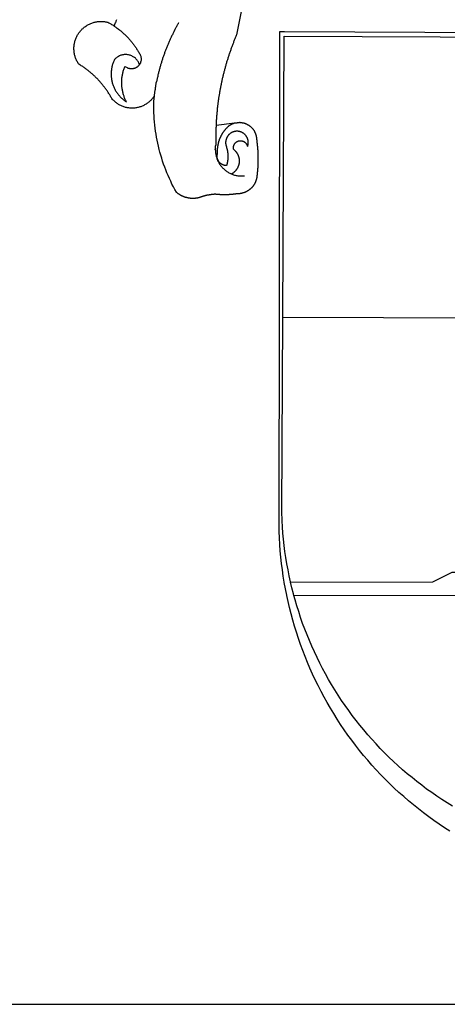
# Model space of a CAD drawing. Extents: x 183467 to 183690, y 1668337 to 1668652.
# Drawn here: x 183576 to 183580, y 1668374 to 1668384 of the extents above; entities that cross this region are included whole.
import ezdxf

# ---------------------------------------------------------------- set-up
doc = ezdxf.new("R2010")
doc.units = 0
doc.header["$LTSCALE"] = 10
doc.header["$MEASUREMENT"] = 0
doc.layers.add('BRAZAO', color=7, linetype='CONTINUOUS')
doc.layers.add('T-TEXTP', color=7, linetype='CONTINUOUS')

# ---------------------------------------------------------------- blocks, each defined once
blk = doc.blocks.new('Logo_Prefeitura')
at = {"layer": 'BRAZAO'}
for points in [[(-498.5, 256.9), (-514.8, 175.2), (-515.3, 174.2), (-515.7, 173.2), (-516.1, 172.2), (-516.5, 171.1), (-517, 170.1), (-517.4, 169.1), (-517.8, 168.1), (-518.2, 167.1), (-518.6, 166), (-519, 165), (-519.4, 164), (-519.8, 163), (-520.2, 161.9), (-520.6, 160.9), (-520.9, 159.9), (-521.3, 158.8), (-521.7, 157.8), (-522.1, 156.8), (-522.4, 155.7), (-522.8, 154.7), (-523.2, 153.7), (-523.5, 152.6), (-523.9, 151.6), (-524.2, 150.5), (-524.6, 149.5), (-524.9, 148.5), (-525.3, 147.4), (-525.6, 146.4), (-525.9, 145.3), (-526.3, 144.3), (-526.6, 143.2), (-526.9, 142.2), (-527.2, 141.1), (-527.6, 140.1), (-527.9, 139), (-528.2, 138), (-528.5, 136.9), (-528.8, 135.9), (-529.1, 134.8), (-529.4, 133.7), (-529.7, 132.7), (-530, 131.6), (-530.3, 130.6), (-530.5, 129.5), (-530.8, 128.4), (-531.1, 127.4), (-531.4, 126.3), (-531.6, 125.2), (-531.9, 124.2), (-532.2, 123.1), (-532.4, 122), (-532.7, 121), (-532.9, 119.9), (-533.2, 118.8), (-533.4, 117.8), (-533.7, 116.7), (-533.9, 115.6), (-534.1, 114.5), (-534.4, 113.5), (-534.6, 112.4), (-534.8, 111.3), (-535, 110.2), (-535.2, 109.2), (-535.5, 108.1), (-535.7, 107), (-535.9, 105.9), (-536.1, 104.8), (-536.3, 103.8), (-536.5, 102.7), (-536.7, 101.6), (-536.8, 100.5), (-537, 99.4), (-537.2, 98.3), (-537.4, 97.3), (-537.5, 96.2), (-537.7, 95.1), (-537.9, 94), (-538, 92.9), (-538.2, 91.8), (-538.4, 90.7), (-538.5, 89.6), (-538.7, 88.6), (-538.8, 87.5), (-538.9, 86.4), (-539.1, 85.3), (-539.2, 84.2), (-539.3, 83.1), (-539.5, 82), (-539.6, 80.9), (-539.7, 79.8), (-539.8, 78.7), (-539.9, 77.6), (-540, 76.5), (-540.1, 75.4), (-540.2, 74.4), (-540.3, 73.3), (-540.4, 72.2), (-540.5, 71.1), (-540.6, 70), (-540.7, 68.9), (-540.8, 67.8), (-540.8, 66.7), (-540.9, 65.6), (-541, 64.5), (-541, 63.4), (-541.1, 62.3), (-541.2, 61.2), (-541.2, 60.1), (-541.2, 58.9)], [(-672.3, 186.5), (-672.1, 186.9), (-671.6, 187.9), (-671.2, 188.9), (-670.8, 189.9), (-670.4, 190.9), (-669.9, 192), (-669.6, 193), (-669.2, 194), (-668.8, 195)], [(-620.5, 96.9), (-621.1, 96), (-621.7, 95.1), (-622.4, 94.2), (-623.1, 93.4), (-623.8, 92.5), (-624.5, 91.7), (-625.2, 90.9), (-626, 90.1), (-626.8, 89.4), (-627.7, 88.7), (-628.5, 88), (-629.4, 87.3), (-630.3, 86.7), (-631.2, 86.1), (-632.2, 85.5), (-633.1, 85), (-634.1, 84.4), (-635.1, 84), (-636.1, 83.5), (-637.1, 83.1), (-638.1, 82.7), (-639.2, 82.4), (-640.2, 82.1), (-641.3, 81.8), (-642.4, 81.6), (-643.4, 81.3), (-644.5, 81.2), (-645.6, 81), (-646.7, 80.9), (-647.8, 80.9), (-648.9, 80.8), (-650, 80.9), (-651.1, 80.9), (-652.2, 81), (-653.3, 81.1), (-654.4, 81.2), (-655.5, 81.4), (-656.5, 81.7), (-657.6, 81.9), (-658.7, 82.2), (-659.7, 82.5), (-660.8, 82.9), (-661.8, 83.3), (-662.8, 83.7), (-663.8, 84.2), (-664.8, 84.7), (-665.7, 85.2), (-666.7, 85.7), (-667.6, 86.3), (-668.5, 86.9), (-669.4, 87.6), (-670.3, 88.3), (-671.1, 89), (-672, 89.7), (-672.8, 90.5), (-673.5, 91.2), (-674.3, 92), (-675.3, 93.2), (-675.8, 94.2), (-676.4, 95.1), (-676.9, 96.1), (-677.5, 97), (-678, 98), (-678.6, 98.9), (-679.2, 99.8), (-679.8, 100.8), (-680.4, 101.7), (-681, 102.6), (-681.6, 103.5), (-682.3, 104.4), (-682.9, 105.3), (-683.5, 106.2), (-684.2, 107.1), (-684.9, 107.9), (-685.5, 108.8), (-686.2, 109.7), (-686.9, 110.5), (-687.6, 111.4), (-688.3, 112.2), (-689, 113.1), (-689.7, 113.9), (-690.4, 114.7), (-691.2, 115.6), (-691.9, 116.4), (-692.7, 117.2), (-693.4, 118), (-694.2, 118.8), (-695, 119.6), (-695.7, 120.3), (-696.5, 121.1), (-697.3, 121.9), (-698.1, 122.6), (-698.9, 123.4), (-699.7, 124.1), (-700.5, 124.8), (-701.4, 125.6), (-702.2, 126.3), (-703, 127), (-703.9, 127.7), (-704.7, 128.4), (-705.6, 129.1), (-706.4, 129.8), (-707.3, 130.4), (-708.2, 131.1), (-709.1, 131.8), (-710, 132.4), (-710.9, 133), (-711.8, 133.7), (-712.7, 134.3), (-713.6, 134.9), (-714.5, 135.5), (-715.4, 136.1), (-716.3, 136.7), (-717.8, 137.6), (-718.4, 138.5), (-719, 139.5), (-719.6, 140.4), (-720.1, 141.4), (-720.6, 142.4), (-721, 143.4), (-721.5, 144.4), (-721.9, 145.4), (-722.2, 146.4), (-722.6, 147.5), (-722.9, 148.5), (-723.1, 149.6), (-723.4, 150.7), (-723.6, 151.8), (-723.7, 152.8), (-723.8, 153.9), (-723.9, 155), (-724, 156.1), (-724, 157.2), (-724, 158.3), (-724, 159.4), (-723.9, 160.5), (-723.8, 161.6), (-723.6, 162.7), (-723.4, 163.8), (-723.2, 164.9), (-723, 165.9), (-722.7, 167), (-722.4, 168), (-722, 169.1), (-721.7, 170.1), (-721.2, 171.1), (-720.8, 172.1), (-720.3, 173.1), (-719.8, 174.1), (-719.3, 175.1), (-718.7, 176), (-718.1, 176.9), (-717.5, 177.8), (-716.8, 178.7), (-716.1, 179.6), (-715.4, 180.4), (-714.7, 181.2), (-713.9, 182), (-713.2, 182.8), (-712.3, 183.5), (-711.5, 184.3), (-710.7, 185), (-709.8, 185.6), (-708.9, 186.3), (-708, 186.9), (-707, 187.4), (-706.1, 188), (-705.1, 188.5), (-704.1, 189), (-703.1, 189.5), (-702.1, 189.9), (-701.1, 190.3), (-700.1, 190.6), (-699, 191), (-697.9, 191.3), (-696.9, 191.5), (-695.8, 191.8), (-694.7, 191.9), (-693.6, 192.1), (-692.5, 192.2), (-691.4, 192.3), (-690.4, 192.4), (-689.3, 192.4), (-689.3, 192.4), (-688.2, 192.4), (-687.1, 192.3), (-686, 192.3), (-684.9, 192.2), (-683.8, 192), (-682.7, 191.8), (-681.6, 191.6), (-680.3, 191.3), (-679.3, 190.7), (-678.3, 190.2), (-677.4, 189.7), (-676.4, 189.1), (-675.5, 188.5), (-674.6, 188), (-673.6, 187.4), (-672.7, 186.8), (-672.3, 186.5)], [(-594.9, 180.2), (-594.9, 180.4), (-594.4, 181.2), (-594.3, 181.4), (-593.9, 182.2), (-593.8, 182.4), (-593.4, 183.1), (-593.3, 183.3), (-592.9, 184.1), (-592.8, 184.3), (-592.4, 185.1), (-592.3, 185.3), (-591.8, 186), (-591.7, 186.2), (-591.3, 187), (-591.2, 187.2), (-590.8, 188), (-590.7, 188.1), (-590.2, 188.9), (-590.1, 189.1), (-589.7, 189.9), (-589.6, 190), (-589.3, 190.9), (-589.1, 191)], [(-672.3, 186.5), (-671.8, 186.2), (-670.9, 185.5), (-670, 184.9), (-669.1, 184.3), (-668.2, 183.6), (-667.3, 183), (-666.5, 182.3), (-665.6, 181.6), (-664.7, 180.9), (-663.9, 180.2), (-663, 179.5), (-662.2, 178.8), (-661.4, 178.1), (-660.6, 177.4), (-659.7, 176.6), (-658.9, 175.9), (-658.1, 175.1), (-657.4, 174.3), (-656.6, 173.6), (-655.8, 172.8), (-655, 172), (-654.3, 171.2), (-653.5, 170.4), (-652.8, 169.6), (-652.1, 168.7), (-651.4, 167.9), (-650.7, 167.1), (-650, 166.2), (-649.3, 165.4), (-648.6, 164.5), (-647.9, 163.6), (-647.2, 162.8), (-646.6, 161.9), (-645.9, 161), (-645.3, 160.1), (-644.7, 159.2), (-644.1, 158.3), (-643.5, 157.4), (-642.9, 156.4), (-642.3, 155.5), (-641.7, 154.6), (-641.2, 153.6), (-640.6, 152.7), (-640, 151.5), (-639.4, 150.6), (-638.9, 149.6), (-638.4, 148.6), (-638.1, 147.6), (-637.8, 146.5), (-637.7, 145.4), (-637.6, 144.3), (-637.6, 143.2), (-637.7, 142.1), (-637.9, 141.1), (-638.2, 140), (-638.5, 139), (-639, 138), (-639.5, 137)], [(-594.9, 180.2), (-595.5, 179.2), (-596, 178.3), (-596.5, 177.3), (-597, 176.3), (-597.4, 175.3), (-597.9, 174.3), (-598.4, 173.3), (-598.9, 172.3), (-599.3, 171.4), (-599.8, 170.4), (-600.3, 169.4), (-600.7, 168.4), (-601.2, 167.4), (-601.6, 166.4), (-602.1, 165.3), (-602.5, 164.3), (-602.9, 163.3), (-603.4, 162.3), (-603.8, 161.3), (-604.2, 160.3), (-604.6, 159.3), (-605, 158.2), (-605.4, 157.2), (-605.8, 156.2), (-606.2, 155.2), (-606.6, 154.1), (-607, 153.1), (-607.4, 152.1), (-607.7, 151.1), (-608.1, 150), (-608.5, 149), (-608.8, 147.9), (-609.2, 146.9), (-609.6, 145.9), (-609.9, 144.8), (-610.2, 143.8), (-610.6, 142.7), (-610.9, 141.7), (-611.2, 140.6), (-611.6, 139.6), (-611.9, 138.5), (-612.2, 137.5), (-612.5, 136.4), (-612.8, 135.4), (-613.1, 134.3), (-613.4, 133.3), (-613.7, 132.2), (-614, 131.1), (-614.3, 130.1), (-614.6, 129), (-614.8, 127.9), (-615.1, 126.9), (-615.4, 125.8), (-615.6, 124.7), (-615.9, 123.7), (-616.1, 122.6), (-616.3, 121.5), (-616.6, 120.5), (-616.8, 119.4), (-617, 118.3), (-617.3, 117.2), (-617.5, 116.1), (-617.7, 115.1), (-618.1, 114)], [(-459.3, 173.5), (-459.2, 179.6)], [(-459.2, 179.6), (-453.4, 179.6)], [(-453.4, 179.6), (450.1, 175.3)], [(-459.8, -187.9), (-459.3, 173.5)], [(-455.4, -187.9), (-453.5, 173.5)], [(-453.5, 173.5), (448.5, 169.5), (449.6, -190.8)], [(-639.5, 137), (-639.9, 138), (-640.4, 139), (-640.9, 140), (-641.5, 140.9), (-642.1, 141.8), (-642.7, 142.7), (-643.5, 143.5), (-644.2, 144.3), (-645, 145.1), (-645.9, 145.8), (-646.8, 146.4), (-647.7, 147), (-648.7, 147.5), (-649.6, 148), (-650.7, 148.5), (-651.7, 148.8), (-652.7, 149.1), (-653.8, 149.4), (-654.9, 149.6), (-656, 149.7), (-657.1, 149.7), (-657.1, 149.7), (-658.2, 149.7), (-659.3, 149.7), (-660.4, 149.5), (-661.5, 149.4), (-662.5, 149.1), (-663.6, 148.8), (-664.6, 148.4), (-665.6, 148), (-666.6, 147.5), (-667.6, 146.9), (-668.5, 146.3), (-669.4, 145.7), (-670.2, 145), (-671, 144.2), (-671.9, 143.3), (-672.4, 142.3), (-672.8, 141.3), (-673.3, 140.3), (-673.6, 139.3), (-674, 138.2), (-674.3, 137.2), (-674.7, 136.1), (-674.9, 135.1), (-675.2, 134), (-675.4, 132.9), (-675.6, 131.8), (-675.8, 130.7), (-675.9, 129.7), (-676.1, 128.6), (-676.1, 127.5), (-676.2, 126.4), (-676.2, 125.3), (-676.2, 124.2), (-676.2, 123.1), (-676.1, 122), (-676.1, 120.9), (-675.9, 119.8), (-675.8, 118.7), (-675.6, 117.6), (-675.4, 116.5), (-675.2, 115.5), (-674.9, 114.4), (-674.7, 113.3), (-674.4, 112.3), (-674, 111.2), (-673.6, 110.2), (-673.3, 109.2), (-672.8, 108.1), (-672.4, 107.1), (-671.9, 106.1), (-671.4, 105.2), (-670.9, 104.2), (-670.4, 103.2), (-669.8, 102.3), (-669.2, 101.4), (-668.6, 100.5), (-667.9, 99.6), (-667.3, 98.7), (-666.6, 97.8), (-665.9, 97), (-665.1, 96.2), (-664.4, 95.4), (-663.6, 94.6), (-662.8, 93.8), (-662, 93.1), (-661.2, 92.4), (-660.3, 91.7), (-659.4, 91), (-658.6, 90.4), (-657.7, 89.7), (-656.5, 89), (-657, 90), (-657.5, 91), (-658, 92), (-658.4, 93), (-658.8, 94), (-659.2, 95), (-659.6, 96.1), (-659.9, 97.1), (-660.2, 98.2), (-660.5, 99.2), (-660.8, 100.3), (-661.1, 101.4), (-661.3, 102.4), (-661.5, 103.5), (-661.7, 104.6), (-661.9, 105.7), (-662.1, 106.8), (-662.2, 107.9), (-662.3, 109), (-662.4, 110), (-662.5, 111.1), (-662.5, 112.2), (-662.5, 113.3), (-662.5, 114.4), (-662.5, 115.5), (-662.5, 116.6), (-662.4, 117.7), (-662.3, 118.8), (-662.2, 119.9), (-662, 121), (-661.9, 122.1), (-661.7, 123.2), (-661.5, 124.3), (-661.3, 125.3), (-661, 126.4), (-660.8, 127.5), (-660.5, 128.5), (-660.2, 129.6), (-659.8, 130.6), (-659.5, 131.7), (-659.1, 132.7), (-658.4, 134.4), (-658.4, 134.4), (-657.5, 133.9), (-656.5, 133.4), (-655.5, 133)], [(-655.5, 133), (-655.3, 132.8), (-655.1, 132.7), (-654.9, 132.7), (-654.7, 132.6), (-654.5, 132.5), (-654.2, 132.4), (-654, 132.3), (-653.8, 132.3), (-653.6, 132.2), (-653.3, 132.2), (-653.1, 132.1), (-652.9, 132.1), (-652.7, 132), (-652.4, 132), (-652.2, 131.9), (-652, 131.9), (-651.8, 131.9), (-651.5, 131.8), (-651.3, 131.8), (-651.1, 131.8), (-650.8, 131.8), (-650.6, 131.8), (-650.4, 131.7), (-650.1, 131.7), (-649.9, 131.7), (-649.7, 131.7), (-649.4, 131.8), (-649.2, 131.8), (-649, 131.8), (-648.8, 131.8), (-648.5, 131.8), (-648.3, 131.9), (-648.1, 131.9), (-647.8, 131.9), (-647.6, 132), (-647.4, 132), (-647.2, 132.1), (-646.9, 132.1), (-646.7, 132.2), (-646.5, 132.2), (-646.3, 132.3), (-646, 132.4), (-645.8, 132.4), (-645.6, 132.5), (-645.4, 132.6), (-645.2, 132.7), (-645, 132.8), (-644.7, 132.8), (-644.5, 132.9), (-644.3, 133), (-644.1, 133.1), (-643.9, 133.2), (-643.7, 133.4), (-643.5, 133.5), (-643.3, 133.6), (-643.1, 133.7), (-642.9, 133.8), (-642.7, 134), (-642.5, 134.1), (-642.3, 134.2), (-642.1, 134.4), (-642, 134.5), (-641.8, 134.6), (-641.6, 134.8), (-641.4, 134.9), (-641.2, 135.1), (-641.1, 135.2), (-640.9, 135.4), (-640.7, 135.6), (-640.6, 135.7), (-640.4, 135.9), (-640.3, 136.1), (-640.1, 136.2), (-639.9, 136.4), (-639.8, 136.6), (-639.5, 137)], [(-620.5, 96.9), (-620.2, 98.8), (-620.1, 99.9), (-620, 101), (-619.8, 102.1), (-619.8, 102.3), (-619.6, 103.1), (-619.5, 104.2), (-619.3, 105.3), (-619.1, 106.4), (-619, 107.5), (-618.8, 108.6), (-618.7, 109.7), (-618.5, 110.7), (-618.4, 111.8), (-618.2, 112.9), (-618.1, 114)], [(-576.2, -34.8), (-576.5, -34.7), (-576.8, -34.7), (-577.2, -34.6), (-577.5, -34.5), (-577.8, -34.5), (-578.2, -34.4), (-578.5, -34.3), (-578.8, -34.2), (-579.2, -34.2), (-579.5, -34.1), (-579.8, -34), (-580.2, -33.9), (-580.5, -33.8), (-580.8, -33.7), (-581.1, -33.6), (-581.5, -33.5), (-581.8, -33.4), (-582.1, -33.2), (-582.4, -33.1), (-582.7, -33), (-583.1, -32.9), (-583.4, -32.7), (-583.7, -32.6), (-584, -32.5), (-584.3, -32.3), (-584.6, -32.2), (-584.9, -32.1), (-585.2, -31.9), (-585.5, -31.8), (-585.9, -31.6), (-586.2, -31.4), (-586.5, -31.3), (-586.8, -31.1), (-587.1, -31), (-587.3, -30.8), (-587.6, -30.6), (-587.9, -30.4), (-588.2, -30.3), (-588.5, -30.1), (-588.8, -29.9), (-589.1, -29.7), (-589.4, -29.5), (-589.6, -29.3), (-589.9, -29.1), (-590.2, -28.9), (-590.5, -28.7), (-590.7, -28.5), (-591, -28.3), (-591.3, -28.1), (-591.5, -27.9), (-591.8, -27.7), (-592.1, -27.4), (-592.3, -27.2), (-594.3, -23.7), (-596.1, -20.2), (-597.9, -16.7), (-599.6, -13.1), (-601.3, -9.5), (-602.9, -5.9), (-604.4, -2.2), (-605.9, 1.5), (-607.3, 5.2), (-608.7, 8.9), (-609.9, 12.7), (-611.1, 16.5), (-612.3, 20.3), (-613.4, 24.1), (-614.4, 27.9), (-615.3, 31.8), (-616.2, 35.7), (-617, 39.5), (-617.8, 43.4), (-618.4, 47.4), (-619, 51.3), (-619.6, 55.2), (-620.1, 59.2), (-620.5, 63.1), (-620.8, 67.1), (-621, 71), (-621.2, 75), (-621.4, 79), (-621.4, 82.9), (-621.4, 89.3), (-620.5, 96.9)], [(-541.2, 58.9), (-541.3, 57.9), (-541.3, 56.8), (-541.4, 55.7), (-541.4, 54.6), (-541.4, 53.5), (-541.5, 52.4), (-541.5, 51.3), (-541.5, 50.2), (-541.5, 49.1), (-541.5, 48), (-541.6, 46.9), (-541.6, 45.8), (-541.6, 44.7), (-541.6, 43.6), (-541.6, 42.5), (-541.6, 41.4), (-541.5, 40.3), (-541.5, 39.2), (-541.5, 38.1), (-541.5, 37), (-541.5, 35.9), (-541.4, 34.3), (-541.6, 33.2)], [(-541.2, 58.9), (-517.6, 61.8)], [(-500.8, 31.4), (-500.6, 31.7), (-500.5, 32), (-500.4, 32.3), (-500.3, 32.7), (-500.2, 33), (-500.2, 33.3), (-500.1, 33.7), (-500, 34), (-500, 34.3), (-499.9, 34.7), (-499.9, 35), (-499.9, 35.3), (-499.8, 35.7), (-499.8, 36), (-499.8, 36.4), (-499.8, 36.7), (-499.8, 37), (-499.8, 37.4), (-499.8, 37.7), (-499.9, 38.1), (-499.9, 38.4), (-500, 38.7), (-500, 39.1), (-500.1, 39.4), (-500.1, 39.8), (-500.2, 40.1), (-500.3, 40.4), (-500.4, 40.7), (-500.5, 41.1), (-500.6, 41.4), (-500.7, 41.7), (-500.8, 42), (-501, 42.3), (-501.1, 42.7), (-501.3, 43), (-501.4, 43.3), (-501.6, 43.6), (-501.7, 43.9), (-501.9, 44.2), (-502.1, 44.4), (-502.3, 44.7), (-502.5, 45), (-502.7, 45.3), (-502.9, 45.6), (-503.1, 45.8), (-503.3, 46.1), (-503.5, 46.3), (-503.8, 46.6), (-504, 46.8), (-504.3, 47.1), (-504.5, 47.3), (-504.8, 47.5), (-505, 47.8), (-505.3, 48), (-505.5, 48.2), (-505.8, 48.4), (-506.1, 48.6), (-506.4, 48.8), (-506.7, 49), (-507, 49.1), (-507.3, 49.3), (-507.6, 49.5), (-507.9, 49.6), (-508.2, 49.8), (-508.5, 49.9), (-508.8, 50), (-509.1, 50.2), (-509.4, 50.3), (-509.7, 50.4), (-510.1, 50.5), (-510.4, 50.6), (-510.7, 50.7), (-511.1, 50.8), (-511.4, 50.8), (-511.7, 50.9), (-512.1, 51), (-512.4, 51), (-512.7, 51.1), (-513.1, 51.1), (-513.4, 51.1), (-513.8, 51.1), (-514.1, 51.2), (-514.4, 51.2), (-514.4, 51.2), (-514.8, 51.1), (-515.1, 51.1), (-515.5, 51.1), (-515.8, 51.1), (-516.1, 51), (-516.5, 51), (-516.8, 50.9), (-517.2, 50.9), (-517.5, 50.8), (-517.8, 50.7), (-518.1, 50.6), (-518.5, 50.6), (-518.8, 50.5), (-519.1, 50.3), (-519.4, 50.2), (-519.8, 50.1), (-520.1, 50), (-520.4, 49.8), (-520.7, 49.7), (-521, 49.5), (-521.3, 49.4), (-521.6, 49.2), (-521.9, 49), (-522.2, 48.9), (-522.5, 48.7), (-522.8, 48.5), (-523, 48.3), (-523.3, 48.1), (-523.6, 47.9), (-523.8, 47.6), (-524.1, 47.4), (-524.3, 47.2), (-524.6, 47), (-524.8, 46.7), (-525.1, 46.5), (-525.3, 46.2), (-525.5, 46), (-525.7, 45.7), (-525.9, 45.4), (-526.1, 45.1), (-526.3, 44.9), (-526.5, 44.6), (-526.7, 44.3), (-526.9, 44), (-527.1, 43.7), (-527.2, 43.4), (-527.4, 43.1), (-527.5, 42.8), (-527.7, 42.5), (-527.8, 42.2), (-527.9, 41.9), (-528, 41.5), (-528.2, 41.2), (-528.3, 40.9), (-528.4, 40.6), (-528.4, 40.2), (-528.5, 39.9), (-528.6, 39.6), (-528.7, 39.2), (-528.7, 38.9), (-528.8, 38.6), (-528.8, 38.2), (-528.9, 37.9), (-528.9, 37.6), (-528.9, 37.2), (-528.9, 36.9), (-528.9, 36.5), (-528.9, 36.2), (-528.9, 35.8), (-528.9, 35.5), (-528.8, 35.2), (-528.8, 34.8), (-528.8, 34.5), (-528.7, 34.2), (-528.6, 33.8), (-528.6, 33.5), (-528.5, 33.2), (-528.4, 32.8), (-528.3, 32.5), (-528.2, 32.2), (-528.1, 31.9), (-528, 31.6), (-527.9, 31.3), (-527.8, 30.9), (-527.7, 30.6), (-527.6, 30.3), (-527.6, 30), (-527.5, 29.6), (-527.4, 29.3), (-527.3, 29), (-527.2, 28.6), (-527.1, 28.3), (-527.1, 28), (-527, 27.6), (-526.9, 27.3), (-526.9, 27), (-526.8, 26.6), (-526.7, 26.3), (-526.7, 26), (-526.6, 25.6), (-526.6, 25.3), (-526.5, 24.9), (-526.5, 24.6), (-526.4, 24.3), (-526.4, 23.9), (-526.3, 23.6), (-526.3, 23.3), (-526.3, 22.9), (-526.2, 22.6), (-526.2, 22.2), (-526.2, 21.9), (-526.2, 21.6), (-526.1, 21.2), (-526.1, 20.9), (-526.1, 20.5), (-526.1, 20.2), (-526.1, 19.9), (-526.1, 19.5), (-526.1, 19.2), (-526.1, 18.8), (-526.1, 18.5), (-526.1, 18.1), (-526.1, 17.8), (-526.1, 17.5), (-526.1, 17.1), (-526.1, 16.8), (-526.1, 16.4), (-526.1, 16.1), (-526.2, 15.8), (-526.2, 15.4), (-526.2, 15.1), (-526.2, 14.7), (-526.3, 14.4), (-526.3, 14.1), (-526.4, 13.7), (-526.4, 13.4), (-526.4, 13.1), (-526.5, 12.7), (-526.5, 12.4), (-526.6, 12), (-526.6, 11.7), (-526.7, 11.4), (-526.8, 11), (-526.8, 10.7), (-526.9, 10.4), (-526.9, 10), (-527, 9.7), (-527.1, 9.4), (-527.2, 9), (-527.2, 8.7), (-527.3, 8.4), (-527.4, 8), (-527.5, 7.7), (-527.6, 7.4), (-527.7, 7), (-528, 7), (-528.4, 7), (-528.7, 7.1), (-529, 7.1), (-529.4, 7.1), (-529.7, 7.2), (-530, 7.2), (-530.4, 7.3), (-530.7, 7.4), (-531.2, 7.5), (-531.5, 7.6), (-531.9, 7.7), (-532.2, 7.8), (-532.5, 8), (-532.8, 8.1), (-533.1, 8.3), (-533.4, 8.4), (-533.7, 8.6), (-534, 8.7), (-534.3, 8.9), (-534.6, 9.1), (-534.9, 9.3), (-535.1, 9.5), (-535.4, 9.7), (-535.7, 9.9), (-535.9, 10.2), (-536.2, 10.4), (-536.4, 10.6), (-536.6, 10.9), (-536.9, 11.1), (-537.1, 11.4), (-537.3, 11.7), (-537.5, 11.9), (-537.7, 12.2), (-537.9, 12.5), (-538.1, 12.8), (-538.3, 13.1), (-538.4, 13.4), (-538.6, 13.7), (-538.7, 14), (-538.9, 14.3), (-539, 14.6), (-539.1, 14.9), (-539.2, 15.3), (-539.3, 15.6), (-539.4, 15.9), (-539.5, 16.2), (-539.6, 16.6), (-539.6, 16.9), (-539.7, 17.2), (-539.7, 17.6), (-539.8, 17.9), (-539.8, 18.3), (-539.8, 18.6), (-539.8, 18.9), (-539.8, 19.3), (-539.8, 19.6), (-539.8, 20), (-539.8, 20.3), (-539.7, 20.6), (-539.7, 21), (-539.6, 21.3), (-539.5, 21.7), (-539.5, 22), (-539.4, 22.3), (-539.2, 22.8), (-539.2, 23.1), (-539.3, 23.5), (-539.3, 23.8), (-539.3, 24.1), (-539.3, 24.5), (-539.3, 24.8), (-539.3, 25.2), (-539.3, 25.5), (-539.3, 25.8), (-539.3, 26.2), (-539.3, 26.5), (-539.3, 26.9), (-539.3, 27.2), (-539.3, 27.6), (-539.3, 27.9), (-539.3, 28.2), (-539.2, 28.6), (-539.2, 28.9), (-539.2, 29.3), (-539.2, 29.6), (-539.1, 29.9), (-539.1, 30.3), (-539, 30.6), (-539, 30.9), (-539, 31.3), (-538.9, 31.6), (-538.9, 32), (-538.8, 32.3), (-538.8, 32.6), (-538.7, 33), (-538.7, 33.3), (-538.6, 33.6), (-538.5, 34), (-538.5, 34.3), (-538.4, 34.6), (-538.3, 35), (-538.2, 35.3), (-538.2, 35.6), (-538.1, 36), (-538, 36.3), (-537.9, 36.6), (-537.8, 37), (-537.7, 37.3), (-537.7, 37.6), (-537.6, 38), (-537.5, 38.3), (-537.4, 38.6), (-537.3, 38.9), (-537.1, 39.3), (-537, 39.6), (-536.9, 39.9), (-536.8, 40.2), (-536.7, 40.5), (-536.6, 40.9), (-536.5, 41.2), (-536.3, 41.5), (-536.2, 41.8), (-536.1, 42.1), (-536, 42.4), (-535.8, 42.8), (-535.7, 43.1), (-535.5, 43.4), (-535.4, 43.7), (-535.3, 44), (-535.1, 44.3), (-535, 44.6), (-534.8, 44.9), (-534.7, 45.2), (-534.5, 45.5), (-534.4, 45.8), (-534.2, 46.1), (-534, 46.4), (-533.9, 46.7), (-533.7, 47), (-533.5, 47.3), (-533.4, 47.6), (-533.2, 47.9), (-533, 48.2), (-532.8, 48.5), (-532.6, 48.8), (-532.5, 49.1), (-532.3, 49.4), (-532.1, 49.6), (-531.9, 49.9), (-531.7, 50.2), (-531.5, 50.5), (-531.3, 50.8), (-531.1, 51), (-530.9, 51.3), (-530.7, 51.6), (-530.5, 51.9), (-530.3, 52.1), (-530.1, 52.4), (-529.9, 52.7), (-529.7, 52.9), (-529.4, 53.2), (-529.2, 53.5), (-529, 53.7), (-528.8, 54), (-528.6, 54.2), (-528.3, 54.5), (-528.1, 54.7), (-527.9, 55), (-527.6, 55.2), (-527.4, 55.5), (-527.2, 55.7), (-526.9, 56), (-526.7, 56.2), (-526.5, 56.5), (-526.2, 56.7), (-526, 56.9), (-525.7, 57.2), (-525.5, 57.4), (-525.2, 57.6), (-525, 57.9), (-524.6, 58.2), (-524.3, 58.4), (-524.1, 58.6), (-523.8, 58.8), (-523.5, 59), (-523.2, 59.1), (-522.9, 59.3), (-522.6, 59.5), (-522.3, 59.7), (-522, 59.8), (-521.7, 60), (-521.4, 60.2), (-521.1, 60.3), (-520.8, 60.5), (-520.5, 60.6), (-520.2, 60.7), (-519.9, 60.9), (-519.6, 61), (-519.2, 61.1), (-518.9, 61.2), (-518.6, 61.3), (-518.3, 61.5), (-517.9, 61.6), (-517.6, 61.8)], [(-517.6, 61.8), (-517.3, 61.9), (-517, 61.9), (-516.6, 61.9), (-516.3, 62), (-516, 62), (-515.6, 62.1), (-515.3, 62.1), (-514.9, 62.2), (-514.6, 62.2), (-514.3, 62.2), (-513.9, 62.3), (-513.6, 62.3), (-513.3, 62.4), (-512.9, 62.4), (-512.6, 62.4), (-512.2, 62.5), (-511.9, 62.5), (-511.6, 62.6), (-511.2, 62.6), (-510.9, 62.7), (-510.6, 62.7)], [(-510.6, 62.7), (-510.2, 62.5), (-509.9, 62.5), (-509.5, 62.5), (-509.2, 62.4), (-508.8, 62.4), (-508.5, 62.4), (-508.2, 62.3), (-507.8, 62.3), (-507.5, 62.2), (-507.2, 62.1), (-506.8, 62.1), (-506.5, 62), (-506.2, 61.9), (-505.8, 61.8), (-505.5, 61.8), (-505.2, 61.7), (-504.8, 61.6), (-504.5, 61.5), (-504.2, 61.4), (-503.9, 61.2), (-503.6, 61.1), (-503.2, 61), (-502.9, 60.9), (-502.6, 60.7), (-502.3, 60.6), (-502, 60.5), (-501.7, 60.3), (-501.4, 60.2), (-501.1, 60), (-500.8, 59.8), (-500.5, 59.7), (-500.2, 59.5), (-499.9, 59.3)], [(-499.9, 59.3), (-499.6, 59.2), (-499.3, 59), (-499, 58.8), (-498.7, 58.6), (-498.5, 58.4), (-498.2, 58.2), (-497.9, 58), (-497.6, 57.8), (-497.4, 57.6), (-497.1, 57.4), (-496.8, 57.1), (-496.6, 56.9), (-496.3, 56.7), (-496.1, 56.5), (-495.8, 56.2), (-495.6, 56), (-495.4, 55.7), (-495.1, 55.5), (-494.9, 55.2), (-494.7, 55), (-494.4, 54.7), (-494.2, 54.5), (-494, 54.2), (-493.8, 53.9), (-493.6, 53.7), (-493.4, 53.4), (-493.2, 53.1), (-493, 52.8), (-492.8, 52.5), (-492.6, 52.3), (-492.4, 52), (-492.3, 51.7), (-492.1, 51.4), (-491.9, 51.1), (-491.8, 50.8), (-491.6, 50.5), (-491.5, 50.2), (-491.3, 49.9), (-491.2, 49.6), (-491, 49.2), (-490.9, 48.9), (-490.8, 48.6), (-490.6, 48.3), (-490.5, 48), (-490.4, 47.7), (-490.3, 47.3), (-490.2, 47), (-490.1, 46.7), (-490, 46.4), (-489.9, 46), (-489.8, 45.7), (-489.7, 45.4), (-489.7, 45), (-489.6, 44.7), (-489.5, 44.4), (-489.5, 44), (-489.4, 43.7), (-489.4, 43.4), (-489.3, 43), (-489.3, 42.7), (-489.2, 42.3), (-489.2, 42), (-489.2, 41.7), (-489.2, 41.3), (-489.2, 41), (-489.1, 40.6), (-489.1, 40.3), (-489, 40), (-489, 39.6), (-488.9, 39.3), (-488.9, 39), (-488.9, 38.6), (-488.8, 38.3), (-488.8, 37.9), (-488.7, 37.6), (-488.7, 37.3), (-488.6, 36.9), (-488.6, 36.6), (-488.6, 36.2), (-488.5, 35.9), (-488.5, 35.6), (-488.4, 35.2), (-488.4, 34.9), (-488.4, 34.6), (-488.3, 34.2), (-488.3, 33.9), (-488.3, 33.5), (-488.2, 33.2), (-488.2, 32.9), (-488.2, 32.5), (-488.1, 32.2), (-488.1, 31.8), (-488.1, 31.5), (-488, 31.2), (-488, 30.8), (-488, 30.5), (-488, 30.1), (-487.9, 29.8), (-487.9, 29.5), (-487.9, 29.1), (-487.9, 28.8), (-487.8, 28.4), (-487.8, 28.1), (-487.8, 27.8), (-487.8, 27.4), (-487.7, 27.1), (-487.7, 26.7), (-487.7, 26.4), (-487.7, 26.1), (-487.6, 25.7), (-487.6, 25.4), (-487.6, 25), (-487.6, 24.7), (-487.6, 24.4), (-487.6, 24), (-487.5, 23.7), (-487.5, 23.3), (-487.5, 23), (-487.5, 22.7), (-487.5, 22.3), (-487.5, 22), (-487.5, 21.6), (-487.4, 21.3), (-487.4, 20.9), (-487.4, 20.6), (-487.4, 20.3), (-487.4, 19.9), (-487.4, 19.6), (-487.4, 19.2), (-487.4, 18.9), (-487.4, 18.6), (-487.4, 18.2), (-487.4, 17.9), (-487.4, 17.5), (-487.4, 17.2), (-487.4, 16.9), (-487.4, 16.5), (-487.4, 16.2), (-487.4, 15.8), (-487.4, 15.5), (-487.4, 15.2), (-487.4, 14.8), (-487.4, 14.5), (-487.4, 14.1), (-487.4, 13.8), (-487.4, 13.4), (-487.4, 13.1), (-487.4, 12.8), (-487.4, 12.4), (-487.4, 12.1), (-487.4, 11.7), (-487.4, 11.4), (-487.4, 11.1), (-487.4, 10.7), (-487.4, 10.4), (-487.4, 10), (-487.4, 9.7), (-487.5, 9.4), (-487.5, 9), (-487.5, 8.7), (-487.5, 8.3), (-487.5, 8), (-487.5, 7.7), (-487.5, 7.3), (-487.6, 7), (-487.6, 6.6), (-487.6, 6.3), (-487.6, 6), (-487.6, 5.6), (-487.6, 5.3), (-487.7, 4.9), (-487.7, 4.6), (-487.7, 4.3), (-487.7, 3.9), (-487.7, 3.6), (-487.8, 3.2), (-487.8, 2.9), (-487.8, 2.5), (-487.8, 2.2), (-487.9, 1.9), (-487.9, 1.5), (-487.9, 1.2), (-487.9, 0.9), (-488, 0.5), (-488, 0.2), (-488, -0.2), (-488.1, -0.5), (-488.1, -0.8), (-488.1, -1.2), (-488.2, -1.5), (-488.2, -1.9), (-488.2, -2.2), (-488.3, -2.5), (-488.3, -2.9), (-488.3, -3.2), (-488.4, -3.6), (-488.4, -3.9), (-488.4, -4.2), (-488.5, -4.6), (-488.5, -4.9), (-488.5, -5.3), (-488.6, -5.6), (-488.6, -5.9), (-488.7, -6.3), (-488.7, -6.6), (-488.7, -7), (-488.8, -7.3), (-488.8, -7.6), (-488.9, -8), (-488.9, -8.2), (-489, -8.6), (-489, -8.9), (-489.1, -9.2), (-489.2, -9.6), (-489.2, -9.9), (-489.3, -10.2), (-489.4, -10.6), (-489.5, -10.9), (-489.6, -11.2), (-489.7, -11.6), (-489.8, -11.9), (-489.9, -12.2), (-490, -12.5), (-490.1, -12.8), (-490.2, -13.2), (-490.4, -13.5), (-490.5, -13.8), (-490.6, -14.1), (-490.8, -14.4), (-490.9, -14.7), (-491, -15), (-491.2, -15.4), (-491.3, -15.7), (-491.5, -16), (-491.7, -16.3), (-491.8, -16.6), (-492, -16.9), (-492.2, -17.1), (-492.4, -17.4), (-492.5, -17.7), (-492.7, -18), (-492.9, -18.3), (-493.1, -18.6), (-493.3, -18.9), (-493.5, -19.1), (-493.7, -19.4), (-493.9, -19.7), (-494.1, -19.9), (-494.3, -20.2)], [(-521.7, -3.6), (-521.3, -3.4), (-521, -3.3), (-520.7, -3.1), (-520.4, -3), (-520.1, -2.8), (-519.8, -2.6), (-519.5, -2.4), (-519.3, -2.3), (-519, -2.1), (-518.7, -1.9), (-518.4, -1.7), (-518.1, -1.5), (-517.9, -1.2), (-517.6, -1), (-517.4, -0.8), (-517.1, -0.6), (-516.9, -0.3), (-516.6, -0.1), (-516.4, 0.1), (-516.1, 0.4), (-515.9, 0.6), (-515.7, 0.9), (-515.4, 1.1), (-515.2, 1.4), (-515, 1.7), (-514.8, 1.9), (-514.6, 2.2), (-514.4, 2.5), (-514.2, 2.8), (-514, 3.1), (-513.8, 3.3), (-513.7, 3.6), (-513.5, 3.9), (-513.3, 4.2), (-513.2, 4.5), (-513, 4.8), (-512.9, 5.1), (-512.7, 5.4), (-512.6, 5.8), (-512.5, 6.1), (-512.3, 6.4), (-512.2, 6.7), (-512.1, 7), (-512, 7.4), (-511.9, 7.7), (-511.8, 8), (-511.7, 8.3), (-511.6, 8.7), (-511.5, 9), (-511.5, 9.3), (-511.4, 9.7), (-511.3, 10), (-511.3, 10.3), (-511.3, 10.7), (-511.2, 11), (-511.2, 11.4), (-511.2, 11.7), (-511.1, 12), (-511.1, 12.4), (-511.1, 12.7), (-511.1, 13.1), (-511.1, 13.4), (-511.1, 13.7), (-511.1, 14.1), (-511.2, 14.4), (-511.2, 14.8), (-511.2, 15.1), (-511.3, 15.4), (-511.3, 15.8), (-511.4, 16.1), (-511.4, 16.4), (-511.5, 16.8), (-511.6, 17.1), (-511.7, 17.4), (-511.8, 17.8), (-511.9, 18.1), (-512, 18.4), (-512.1, 18.8), (-512.2, 19.1), (-512.3, 19.4), (-512.4, 19.7), (-512.5, 20), (-512.7, 20.3), (-512.8, 20.6), (-513, 21), (-513.1, 21.3), (-513.3, 21.6), (-513.4, 21.9), (-513.6, 22.2), (-513.8, 22.5), (-514, 22.7), (-514.2, 23), (-514.3, 23.3), (-514.5, 23.6), (-514.7, 23.9), (-514.9, 24.1), (-515.2, 24.4), (-515.4, 24.7), (-515.6, 24.9), (-515.8, 25.2), (-516.1, 25.4), (-516.3, 25.7), (-516.5, 25.9), (-516.8, 26.2), (-517, 26.4), (-517.3, 26.6), (-517.5, 26.8), (-517.8, 27.1), (-518.1, 27.3), (-518.3, 27.5), (-518.5, 27.8), (-518.6, 28.1), (-518.7, 28.4), (-518.7, 28.8), (-518.8, 29.1), (-518.8, 29.4), (-518.8, 29.8), (-518.8, 30.1), (-518.8, 30.5), (-518.8, 30.8), (-518.8, 31.1), (-518.7, 31.5), (-518.6, 31.8), (-518.6, 32.1), (-518.5, 32.5), (-518.4, 32.8), (-518.3, 33.1), (-518.2, 33.4), (-518, 33.8), (-517.9, 34.1), (-517.7, 34.4), (-517.5, 34.7), (-517.4, 34.9), (-517.2, 35.2), (-517, 35.5), (-516.8, 35.8), (-516.5, 36), (-516.3, 36.3), (-516.1, 36.5), (-515.8, 36.8), (-515.5, 37), (-515.3, 37.2), (-515, 37.4), (-514.7, 37.6), (-514.4, 37.8), (-514.1, 37.9), (-513.8, 38.1), (-513.5, 38.2), (-513.2, 38.4), (-512.9, 38.5), (-512.6, 38.6), (-512.2, 38.7), (-511.9, 38.8), (-511.6, 38.9), (-511.2, 38.9), (-510.9, 39), (-510.6, 39), (-510.2, 39), (-509.9, 39), (-509.9, 39), (-509.6, 39), (-509.2, 39), (-508.9, 39), (-508.5, 38.9), (-508.2, 38.9), (-507.9, 38.8), (-507.5, 38.7), (-507.2, 38.6), (-506.9, 38.5), (-506.6, 38.4), (-506.2, 38.3), (-505.9, 38.1), (-505.6, 38), (-505.3, 37.8), (-505, 37.6), (-504.8, 37.5), (-504.5, 37.3), (-504.2, 37.1), (-503.9, 36.8), (-503.7, 36.6)], [(-542.3, 27.7), (-542.1, 28.8), (-542, 29.9), (-541.9, 31), (-541.8, 32.1), (-541.6, 33.2)], [(-542.3, 27.7), (-542.1, 26.6), (-542, 25.5), (-542, 24.4), (-541.9, 23.3), (-541.7, 22.2), (-541.5, 21.2), (-541.3, 20.1), (-541, 19), (-540.7, 18), (-540.4, 16.9), (-540.1, 15.9), (-539.7, 14.8), (-539.2, 13.8), (-538.8, 12.8), (-538.3, 11.8), (-537.8, 10.9), (-537.2, 9.9), (-536.6, 9), (-536, 8.1), (-535.4, 7.2), (-534.7, 6.3), (-534, 5.5), (-533.3, 4.7), (-532.5, 3.9), (-531.7, 3.1), (-530.9, 2.3), (-530.1, 1.6), (-529.3, 0.9), (-528.4, 0.2), (-527.5, -0.4), (-526.6, -1), (-525.6, -1.6), (-524.7, -2.1), (-523.7, -2.6), (-522.7, -3.1), (-521.7, -3.6)], [(-503.7, 36.6), (-503.4, 36.4), (-503.2, 36.1), (-503, 35.9), (-502.8, 35.6), (-502.6, 35.3), (-502.4, 35.1), (-502.2, 34.8), (-502, 34.5), (-501.8, 34.2), (-501.7, 33.9), (-501.6, 33.6), (-501.4, 33.2), (-501.3, 32.9), (-501.2, 32.6), (-501.1, 32.3), (-501, 31.9), (-501, 31.6), (-500.8, 31.4)], [(-521.7, -3.6), (-520.7, -4), (-519.7, -4.4), (-518.6, -4.7), (-517.6, -5.1), (-516.5, -5.3), (-515.5, -5.6), (-514.4, -5.8), (-513.3, -6), (-512.2, -6.1), (-511.1, -6.2), (-510, -6.3), (-508.9, -6.3), (-507.8, -6.3), (-506.7, -6.3), (-505.6, -6.2), (-505.6, -6.2), (-504.5, -6.3)], [(-494.3, -20.2), (-494.7, -20.6), (-494.9, -20.9), (-495.1, -21.1), (-495.4, -21.4), (-495.6, -21.6), (-495.8, -21.8), (-496.1, -22.1), (-496.3, -22.3), (-496.6, -22.6), (-496.8, -22.8), (-497.1, -23), (-497.3, -23.2), (-497.6, -23.5), (-497.9, -23.7), (-498.1, -23.9), (-498.4, -24.1), (-498.7, -24.3), (-498.9, -24.5), (-499.2, -24.7), (-499.5, -24.9), (-499.8, -25.1), (-500.1, -25.3), (-500.3, -25.5), (-500.6, -25.6), (-500.9, -25.8), (-501.2, -26), (-501.5, -26.1), (-501.8, -26.3), (-502.1, -26.5), (-502.4, -26.6), (-502.7, -26.8), (-503, -26.9), (-503.4, -27.1), (-503.7, -27.2), (-504, -27.3), (-504.3, -27.5), (-504.6, -27.6), (-504.9, -27.7), (-505.3, -27.8), (-505.6, -27.9), (-505.9, -28), (-506.2, -28.1), (-506.6, -28.2), (-506.9, -28.3), (-507.2, -28.4), (-507.5, -28.5), (-507.9, -28.6), (-508.2, -28.7), (-508.5, -28.7), (-508.9, -28.8), (-509.2, -28.9), (-509.5, -28.9), (-509.9, -29), (-510.2, -29), (-510.6, -29.1), (-510.9, -29.1), (-511.2, -29.1), (-511.6, -29.2), (-511.9, -29.2), (-512.3, -29.2), (-512.6, -29.2), (-512.9, -29.2), (-513.3, -29.3), (-513.6, -29.3), (-513.9, -29.3), (-513.9, -29.3), (-514.2, -29.3), (-514.6, -29.4), (-514.9, -29.4), (-515.2, -29.5), (-515.6, -29.5), (-515.9, -29.5), (-516.3, -29.6), (-516.6, -29.6), (-516.9, -29.7), (-517.3, -29.7), (-517.6, -29.8), (-517.9, -29.8), (-518.3, -29.8), (-518.6, -29.9), (-519, -29.9), (-519.3, -29.9), (-519.6, -30), (-520, -30), (-520.3, -30), (-520.7, -30.1), (-521, -30.1), (-521.3, -30.1), (-521.7, -30.2), (-522, -30.2), (-522.4, -30.2), (-522.7, -30.2), (-523, -30.3), (-523.4, -30.3), (-523.7, -30.3), (-524.1, -30.3), (-524.4, -30.3), (-524.7, -30.4), (-525.1, -30.4), (-525.4, -30.4), (-525.8, -30.4), (-526.1, -30.4), (-526.4, -30.4), (-526.8, -30.5), (-527.1, -30.5), (-527.5, -30.5), (-527.8, -30.5), (-528.1, -30.5), (-528.5, -30.5), (-528.8, -30.5), (-529.2, -30.5), (-529.5, -30.5), (-529.8, -30.5), (-530.2, -30.5), (-530.5, -30.5), (-530.9, -30.5), (-531.2, -30.5), (-531.6, -30.5), (-531.9, -30.5), (-532.2, -30.5), (-532.6, -30.5), (-532.9, -30.5), (-533.3, -30.5), (-533.6, -30.5), (-533.9, -30.5), (-534.3, -30.4), (-534.6, -30.4), (-535, -30.4), (-535.3, -30.4), (-535.6, -30.4), (-536, -30.4), (-536.3, -30.3), (-536.7, -30.3), (-537, -30.3), (-537.3, -30.3), (-537.7, -30.3), (-538, -30.2), (-538.4, -30.2), (-538.7, -30.2), (-539, -30.2), (-539.4, -30.1), (-539.7, -30.1), (-540.1, -30.1), (-540.4, -30), (-540.7, -30), (-541.1, -30), (-541.4, -29.9), (-541.8, -29.9), (-542.1, -29.9), (-542.1, -29.9), (-542.5, -29.9), (-542.8, -29.9), (-543.2, -29.9), (-543.5, -29.9), (-543.8, -30), (-544.2, -30), (-544.5, -30), (-544.9, -30), (-545.2, -30.1), (-545.5, -30.1), (-545.9, -30.1), (-546.2, -30.2), (-546.6, -30.2), (-546.9, -30.3), (-547.2, -30.3), (-547.6, -30.3), (-547.9, -30.4), (-548.3, -30.4), (-548.6, -30.5), (-548.9, -30.5), (-549.3, -30.6), (-549.6, -30.6), (-549.9, -30.7), (-550.3, -30.7), (-550.6, -30.8), (-551, -30.8), (-551.3, -30.9), (-551.6, -31), (-552, -31), (-552.3, -31.1), (-552.6, -31.2), (-553, -31.2), (-553.3, -31.3), (-553.6, -31.4), (-554, -31.4), (-554.3, -31.5), (-554.6, -31.6), (-555, -31.7), (-555.3, -31.8), (-555.6, -31.8), (-555.9, -31.9), (-556.3, -32), (-556.6, -32.1), (-556.9, -32.2), (-557.3, -32.3), (-557.6, -32.4), (-557.9, -32.5), (-558.3, -32.6), (-558.6, -32.7), (-558.9, -32.7), (-559.2, -32.8), (-559.6, -33), (-559.9, -33.1), (-560.2, -33.2), (-560.5, -33.3), (-560.9, -33.4), (-561.2, -33.5), (-561.5, -33.6), (-561.8, -33.7), (-562.1, -33.8), (-562.5, -33.9), (-562.8, -34.1), (-563.1, -34.2), (-563.4, -34.3), (-563.6, -34.4), (-564, -34.5), (-564.3, -34.5), (-564.6, -34.6), (-565, -34.7), (-565.3, -34.7), (-565.7, -34.8), (-566, -34.8), (-566.3, -34.9), (-566.7, -34.9), (-567, -35), (-567.3, -35), (-567.7, -35), (-568, -35.1), (-568.4, -35.1), (-568.7, -35.1), (-569, -35.2), (-569.4, -35.2), (-569.7, -35.2), (-570.1, -35.2), (-570.4, -35.2), (-570.7, -35.2), (-571.1, -35.2), (-571.4, -35.2), (-571.8, -35.2), (-572.1, -35.2), (-572.4, -35.2), (-572.8, -35.2), (-573.1, -35.1), (-573.5, -35.1), (-573.8, -35.1), (-574.1, -35.1), (-574.5, -35), (-574.8, -35), (-575.2, -34.9), (-575.5, -34.9), (-575.8, -34.8), (-576.2, -34.8)], [(-453.5, -528.7), (-454.8, -520.9), (-456, -512.8), (-457, -504.6), (-457.9, -496.4), (-458.6, -488.2), (-459.2, -480), (-459.6, -471.7), (-460, -463.5), (-460.2, -449.7), (-459.8, -187.9)], [(-445.4, -528.7), (-445.5, -528.3), (-447.2, -520.5), (-448.7, -512.7), (-450.2, -504.9), (-451.4, -497), (-452.6, -489.2), (-453.6, -481.3), (-454.5, -473.4), (-455.2, -465.5), (-455.8, -457.6), (-456.3, -449.7), (-456.7, -437.9), (-455.4, -187.9)], [(-455.4, -187.9), (449.6, -190.8)], [(-445.4, -528.7), (-262.6, -528), (-237.6, -515.9), (-213.9, -515.8)], [(-450.3, -545.9), (-450.4, -545.3), (-452, -537.2), (-453.5, -529.1), (-453.5, -528.7)], [(-441.1, -545.8), (-441.7, -543.7), (-443.6, -536), (-445.4, -528.7)], [(-240.5, -848.9), (-247.5, -844.4), (-254.3, -839.8), (-261.1, -835.1), (-267.8, -830.3), (-274.4, -825.3), (-280.9, -820.3), (-287.3, -815.1), (-293.6, -809.8), (-299.9, -804.4), (-306, -798.9), (-312, -793.3), (-318, -787.6), (-323.8, -781.8), (-329.6, -775.9), (-335.2, -769.9), (-340.7, -763.8), (-346.2, -757.6), (-351.5, -751.3), (-356.7, -744.9), (-361.8, -738.4), (-366.8, -731.8), (-371.6, -725.2), (-376.4, -718.4), (-381, -711.6), (-385.5, -704.7), (-389.9, -697.7), (-394.2, -690.7), (-398.3, -683.5), (-402.3, -676.4), (-406.2, -669.1), (-410, -661.7), (-413.6, -654.3), (-417.1, -646.9), (-420.5, -639.4), (-423.7, -631.8), (-426.8, -624.1), (-429.8, -616.5), (-432.7, -608.7), (-435.4, -600.9), (-437.9, -593.1), (-440.4, -585.2), (-442.6, -577.3), (-444.8, -569.3), (-446.8, -561.4), (-448.7, -553.3), (-450.3, -545.9)], [(-441.1, -545.8), (15, -544.9)], [(-237.3, -816.6), (-244.1, -812.4), (-250.8, -808.1), (-257.4, -803.7), (-263.9, -799.2), (-270.4, -794.6), (-276.7, -789.8), (-283, -785), (-289.2, -780), (-295.3, -775), (-301.4, -769.8), (-307.3, -764.5), (-313.1, -759.1), (-318.9, -753.6), (-324.5, -748.1), (-330.1, -742.4), (-335.5, -736.6), (-340.9, -730.7), (-346.1, -724.8), (-351.3, -718.7), (-356.3, -712.6), (-361.2, -706.3), (-366, -700), (-370.7, -693.6), (-375.3, -687.1), (-379.8, -680.6), (-384.2, -673.9), (-388.4, -667.2), (-392.6, -660.4), (-396.6, -653.6), (-400.5, -646.7), (-404.2, -639.7), (-407.9, -632.6), (-411.4, -625.5), (-414.8, -618.3), (-418.1, -611.1), (-421.2, -603.8), (-424.2, -596.4), (-427.1, -589), (-429.9, -581.6), (-432.5, -574.1), (-435, -566.5), (-437.4, -559), (-439.6, -551.3), (-441.1, -545.8)]]:
    blk.add_lwpolyline(points, dxfattribs=at)

msp = doc.modelspace()

# ---------------------------------------------------------------- linework, layer by layer
at = {"layer": 'T-TEXTP'}
msp.add_line((183552.161, 1668374.3115), (183675.4751, 1668374.3115), dxfattribs=at)

# ---------------------------------------------------------------- block references
at = {"layer": 'BRAZAO', "linetype": 'Continuous', "xscale": 0.007459130196366459, "yscale": 0.007459130138158798, "zscale": 0.00745913024731101}
msp.add_blockref('Logo_Prefeitura', (183582.3064, 1668382.3035), dxfattribs=at)

doc.saveas('drawing.dxf')
